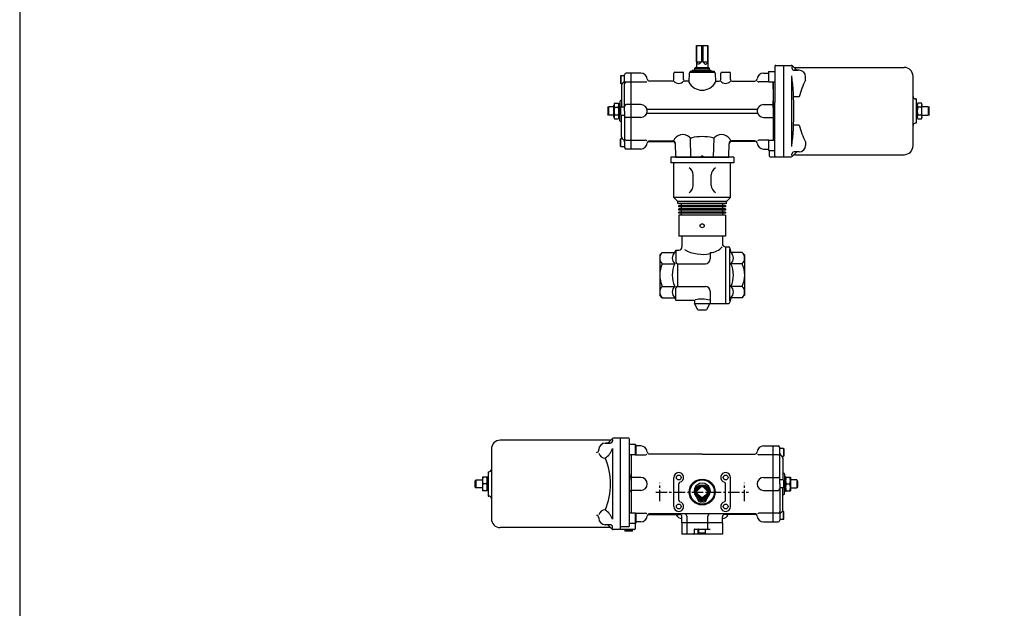
# Model space of a CAD drawing. Extents: x 154 to 4004, y 70 to 2674.
# Drawn here: x 154 to 1373, y 798 to 1527 of the extents above; entities that cross this region are included whole.
import ezdxf

# ---------------------------------------------------------------- set-up
doc = ezdxf.new("R2010")
doc.units = 0
doc.header["$LTSCALE"] = 56
doc.header["$MEASUREMENT"] = 0
doc.linetypes.add('CENTER', pattern=[2, 1.25, -0.25, 0.25, -0.25])
doc.layers.get('0').update_dxf_attribs({"linetype": 'CONTINUOUS'})

msp = doc.modelspace()

# ---------------------------------------------------------------- linework, layer by layer
at = {"linetype": 'Continuous'}
for p, q in [((991.9, 1494.9), (991.9, 1467.9)), ((991.9, 1494.9), (1005.9, 1494.9)), ((992, 1474.9), (992, 1494.9)), ((998.1, 1494.9), (998.1, 1474.9)), ((999.7, 1494.9), (999.7, 1474.9)), ((1005.9, 1494.9), (1005.9, 1467.9)), ((1005.9, 1474.9), (1005.9, 1494.9)), ((992, 1474.9), (998.1, 1474.9)), ((999.7, 1474.9), (1005.9, 1474.9)), ((983.9, 1463.4), (1013.9, 1463.4)), ((983.9, 1463.4), (983.9, 1461.9)), ((986.6, 1464.6), (1009.7, 1464.6)), ((986.6, 1464.6), (986.6, 1463.4)), ((990.9, 1467.9), (989.9, 1466.9)), ((989.9, 1464.8), (989.9, 1466.9)), ((989.9, 1466.9), (1007.9, 1466.9)), ((989.9, 1464.8), (1007.9, 1464.8)), ((990.4, 1464.6), (990.4, 1464.8)), ((990.9, 1467.9), (1006.9, 1467.9)), ((1006.9, 1467.9), (1007.9, 1466.9)), ((1007.4, 1464.6), (1007.4, 1464.8)), ((1007.9, 1464.8), (1007.9, 1466.9)), ((1009.7, 1464.6), (1009.7, 1463.4)), ((1013.9, 1463.4), (1013.9, 1461.9)), ((1081.4, 1462.9), (1080.9, 1462)), ((1081.4, 1462.9), (1088.9, 1462.9)), ((1081.4, 1449.9), (1081.4, 1462.9)), ((1088.9, 1469.4), (1088.9, 1424.5)), ((1089.9, 1470.4), (1099.9, 1470.4)), ((1099.9, 1357.4), (1099.9, 1470.4)), ((1099.9, 1470.4), (1109.1, 1470.4)), ((1109.9, 1468.9), (1109.9, 1467.4)), ((1110.5, 1469.8), (1115.9, 1464.4)), ((1118.9, 1464.4), (1112.9, 1464.4)), ((1112.9, 1464.4), (1117.9, 1464.4)), ((1113.7, 1467.9), (1248.9, 1467.9)), ((898.3, 1457.9), (897.9, 1457.2)), ((897.9, 1457.2), (897.9, 1448.6)), ((898.3, 1457.9), (902.9, 1457.9)), ((898.3, 1457.9), (898.3, 1447.9)), ((902.9, 1413.9), (902.9, 1458.9)), ((922.9, 1460.9), (904.9, 1460.9)), ((910.9, 1366.9), (910.9, 1460.9)), ((961.9, 1450.9), (933.9, 1450.9)), ((963.9, 1452.9), (963.9, 1460.9)), ((964.9, 1461.9), (974.9, 1461.9)), ((975.9, 1452.9), (975.9, 1460.9)), ((982.4, 1450.9), (977.9, 1450.9)), ((982.9, 1461), (982.3, 1449.5)), ((983.9, 1461.9), (1014, 1461.9)), ((1015, 1461), (1015.5, 1449.5)), ((1015.5, 1450.9), (1019.9, 1450.9)), ((1021.9, 1452.9), (1021.9, 1460.9)), ((1022.9, 1461.9), (1032.9, 1461.9)), ((1033.9, 1452.9), (1033.9, 1460.9)), ((1035.9, 1450.9), (1064, 1450.9)), ((1074.9, 1460.9), (1080.9, 1460.9)), ((1080.9, 1462), (1080.9, 1450.8)), ((1080.9, 1450.8), (1081.4, 1449.9)), ((1109.9, 1370.2), (1109.9, 1457.6)), ((1126.9, 1452.1), (1126.9, 1456.4)), ((1259.9, 1370.9), (1259.9, 1456.9)), ((897.9, 1448.6), (898.3, 1447.9)), ((898.3, 1447.9), (899.9, 1447.9)), ((898.9, 1445.7), (898.9, 1418.9)), ((899.8, 1447.8), (902, 1450)), ((904.9, 1450), (928.9, 1450)), ((1081.4, 1450), (1069, 1450)), ((1081.4, 1449.9), (1088.9, 1449.9)), ((1086.9, 1449.9), (1086.9, 1426.5)), ((1086.9, 1441.3), (1086.9, 1449.9)), ((1086.9, 1426.5), (1086.9, 1377.9)), ((1086.9, 1418.1), (1086.9, 1426.5)), ((1118.9, 1431.4), (1112, 1431.4)), ((1263.9, 1428.9), (1262.9, 1428.9)), ((1263.9, 1428.9), (1263.9, 1398.9)), ((881.9, 1417.9), (882.9, 1418.9)), ((881.9, 1417.9), (881.9, 1409.9)), ((889.7, 1418.9), (882.9, 1418.9)), ((882.9, 1418.9), (882.9, 1408.9)), ((889.7, 1406.5), (889.7, 1421.3)), ((890.5, 1423.7), (895, 1423.7)), ((890.5, 1418.8), (895, 1418.8)), ((895.7, 1404.9), (895.7, 1422.9)), ((896.9, 1422.9), (895.7, 1422.9)), ((896.9, 1425.9), (896.9, 1413.9)), ((897.9, 1418.2), (898.3, 1418.9)), ((897.9, 1409.6), (897.9, 1418.2)), ((898.3, 1408.9), (898.3, 1418.9)), ((898.3, 1418.9), (902.9, 1418.9)), ((922.9, 1421.9), (904.9, 1421.9)), ((930.5, 1416.4), (998.9, 1416.4)), ((998.9, 1416.4), (1067.3, 1416.4)), ((1074.9, 1421.9), (1086.9, 1421.9)), ((1088.9, 1358.4), (1088.9, 1424.4)), ((1263.9, 1422.2), (1265, 1422.2)), ((1265, 1422.2), (1265, 1405.7)), ((1270.3, 1423.7), (1265.8, 1423.7)), ((1270.3, 1418.8), (1265.8, 1418.8)), ((1271, 1406.5), (1271, 1421.3)), ((1278.9, 1418.9), (1271, 1418.9)), ((1278.9, 1408.9), (1278.9, 1418.9)), ((1278.9, 1418.9), (1279.9, 1417.9)), ((1279.9, 1409.9), (1279.9, 1417.9)), ((882.9, 1408.9), (881.9, 1409.9)), ((889.7, 1408.9), (882.9, 1408.9)), ((890.5, 1409), (895, 1409)), ((890.5, 1404.1), (895, 1404.1)), ((896.9, 1404.9), (895.7, 1404.9)), ((896.9, 1401.9), (896.9, 1413.9)), ((898.3, 1408.9), (897.9, 1409.6)), ((898.3, 1408.9), (902.9, 1408.9)), ((898.9, 1381.7), (898.9, 1408.9)), ((902.9, 1413.9), (902.9, 1368.9)), ((922.9, 1405.9), (904.9, 1405.9)), ((930.5, 1411.4), (998.9, 1411.4)), ((998.9, 1411.4), (1067.3, 1411.4)), ((1074.9, 1405.9), (1086.9, 1405.9)), ((1263.9, 1405.7), (1265, 1405.7)), ((1265.8, 1409), (1270.3, 1409)), ((1265.8, 1404.1), (1270.3, 1404.1)), ((1271, 1408.9), (1278.9, 1408.9)), ((1279.9, 1409.9), (1278.9, 1408.9)), ((1118.9, 1396.4), (1112, 1396.4)), ((1263.9, 1398.9), (1262.9, 1398.9)), ((897.9, 1379.2), (898.3, 1379.9)), ((897.9, 1370.6), (897.9, 1379.2)), ((898.3, 1379.9), (899.9, 1379.9)), ((898.3, 1369.9), (898.3, 1379.9)), ((899.8, 1380), (902, 1377.8)), ((904.9, 1377.8), (928.9, 1377.8)), ((984.9, 1356.9), (984.3, 1380.2)), ((1013, 1356.9), (1013.6, 1380.2)), ((1081.3, 1377.8), (1069, 1377.8)), ((1080.9, 1377), (1081.4, 1377.9)), ((1081.4, 1364.9), (1081.4, 1377.9)), ((1081.4, 1377.9), (1088.9, 1377.9)), ((898.3, 1369.9), (897.9, 1370.6)), ((898.3, 1369.9), (902.9, 1369.9)), ((922.9, 1366.9), (904.9, 1366.9)), ((931.9, 1376.1), (954.8, 1376.1)), ((933.9, 1376.9), (954.8, 1376.9)), ((938.4, 1376.9), (962.7, 1376.9)), ((938.4, 1376.1), (962.7, 1376.1)), ((966.1, 1357.9), (965.7, 1373.2)), ((1031.7, 1357.9), (1032.1, 1373.2)), ((1064, 1376.9), (1035.1, 1376.9)), ((1066, 1376.1), (1035.1, 1376.1)), ((1074.9, 1366.9), (1080.9, 1366.9)), ((1080.9, 1377), (1080.9, 1365.8)), ((1080.9, 1365.8), (1081.4, 1364.9)), ((1126.9, 1375.7), (1126.9, 1371.4)), ((965.9, 1356.9), (1031.9, 1356.9)), ((996.9, 1356.9), (967.1, 1356.9)), ((997.9, 1357.9), (996.9, 1356.9)), ((999.9, 1357.9), (997.9, 1357.9)), ((999.9, 1357.9), (1000.9, 1356.9)), ((1030.7, 1356.9), (1000.9, 1356.9)), ((1081.4, 1364.9), (1088.9, 1364.9)), ((1081.9, 1364.9), (1081.9, 1358.4)), ((1082.9, 1357.4), (1099.9, 1357.4)), ((1099.9, 1357.4), (1109.1, 1357.4)), ((1109.9, 1358.9), (1109.9, 1360.4)), ((1110.5, 1358), (1115.9, 1363.4)), ((1118.9, 1363.4), (1112.9, 1363.4)), ((1113.7, 1359.9), (1248.9, 1359.9)), ((884.2, 1006.4), (748.9, 1006.4)), ((878.9, 1002.9), (884.9, 1002.9)), ((884.9, 1002.9), (879.9, 1002.9)), ((887.3, 1008.3), (881.9, 1002.9)), ((887.9, 1007.4), (887.9, 1005.9)), ((897.9, 1008.9), (888.7, 1008.9)), ((897.9, 895.9), (897.9, 1008.9)), ((907.9, 1008.9), (897.9, 1008.9)), ((908.9, 900.5), (908.9, 1007.9)), ((916.4, 1001.4), (908.9, 1001.4)), ((916.4, 1001.4), (916.9, 1000.5)), ((916.4, 988.4), (916.4, 1001.4)), ((916.9, 1000.5), (916.9, 989.2)), ((737.9, 995.4), (737.9, 909.4)), ((870.9, 994.3), (870.9, 994.9)), ((887.9, 996.1), (887.9, 908.6)), ((916.4, 988.4), (908.9, 988.4)), ((910.9, 988.4), (910.9, 916.4)), ((916.9, 989.2), (916.4, 988.4)), ((916.4, 988.5), (928.9, 988.5)), ((922.9, 999.4), (916.9, 999.4)), ((998.9, 989.4), (933.9, 989.4)), ((998.9, 989.4), (1064, 989.4)), ((1092.9, 988.5), (1069, 988.5)), ((1074.9, 999.4), (1092.9, 999.4)), ((1086.9, 905.4), (1086.9, 999.4)), ((1094.9, 952.4), (1094.9, 997.4)), ((1099.5, 996.4), (1094.9, 996.4)), ((1098, 986.2), (1095.8, 988.5)), ((1099.5, 996.4), (1099.9, 995.7)), ((1099.5, 996.4), (1099.5, 986.4)), ((1099.9, 995.7), (1099.9, 987.1)), ((1099.5, 986.4), (1097.9, 986.4)), ((1098.9, 984.1), (1098.9, 957.4)), ((1099.9, 987.1), (1099.5, 986.4)), ((733.9, 967.4), (733.9, 937.4)), ((910.9, 956.5), (910.9, 964.9)), ((1100.9, 964.4), (1100.9, 952.4)), ((718.9, 957.4), (717.9, 956.4)), ((717.9, 948.4), (717.9, 956.4)), ((718.9, 947.4), (718.9, 957.4)), ((718.9, 957.4), (726.8, 957.4)), ((732.8, 960.9), (726.8, 960.9)), ((726.8, 960.9), (726.8, 943.9)), ((732.1, 952.4), (727.6, 952.4)), ((732.8, 960.9), (732.8, 943.9)), ((733.9, 960.6), (732.8, 960.6)), ((922.9, 960.4), (910.9, 960.4)), ((963.9, 924.4), (963.9, 960.4)), ((969.9, 932.1), (969.9, 952.6)), ((1027.9, 932.1), (1027.9, 952.6)), ((1033.9, 924.4), (1033.9, 960.4)), ((1074.9, 960.4), (1092.9, 960.4)), ((1099.5, 957.4), (1094.9, 957.4)), ((1094.9, 952.4), (1094.9, 907.4)), ((1099.5, 957.4), (1099.5, 947.4)), ((1099.5, 957.4), (1099.9, 956.7)), ((1099.9, 956.7), (1099.9, 948.1)), ((1100.9, 961.4), (1102.1, 961.4)), ((1100.9, 940.4), (1100.9, 952.4)), ((1102.1, 943.4), (1102.1, 961.4)), ((1102.1, 960.9), (1108.1, 960.9)), ((1102.9, 952.4), (1107.4, 952.4)), ((1108.1, 960.9), (1108.1, 943.9)), ((1116.1, 957.4), (1108.1, 957.4)), ((1116.1, 957.4), (1116.1, 947.4)), ((1116.1, 957.4), (1116.9, 956)), ((1116.9, 956), (1116.9, 948.7)), ((717.9, 948.4), (718.9, 947.4)), ((726.8, 947.4), (718.9, 947.4)), ((732.8, 943.9), (726.8, 943.9)), ((733.9, 944.1), (732.8, 944.1)), ((922.9, 944.4), (910.9, 944.4)), ((997.5, 948.7), (992, 943.2)), ((998.1, 935.4), (992, 941.5)), ((1005.9, 943.2), (999.7, 949.3)), ((1005.9, 941.5), (999.7, 935.4)), ((1074.9, 944.4), (1092.9, 944.4)), ((1099.5, 947.4), (1094.9, 947.4)), ((1098.9, 920.2), (1098.9, 947.4)), ((1099.9, 948.1), (1099.5, 947.4)), ((1100.9, 943.4), (1102.1, 943.4)), ((1102.1, 943.9), (1108.1, 943.9)), ((1108.1, 947.4), (1116.1, 947.4)), ((1116.9, 948.7), (1116.1, 947.4)), ((993.9, 932), (993.9, 932.8)), ((997.9, 930), (997.9, 933.4)), ((999.9, 930), (999.9, 933.4)), ((1003.9, 932), (1003.9, 932.8)), ((916.4, 916.4), (908.9, 916.4)), ((916.4, 903.4), (916.4, 916.4)), ((916.9, 915.5), (916.4, 916.4)), ((916.4, 916.2), (928.9, 916.2)), ((916.9, 915.5), (916.9, 904.2)), ((931.9, 914.6), (970.9, 914.6)), ((1064, 915.4), (933.9, 915.4)), ((1066, 914.6), (1026.9, 914.6)), ((1092.9, 916.2), (1069, 916.2)), ((1098.3, 918.8), (1095.8, 916.2)), ((1099.5, 918.4), (1097.9, 918.4)), ((1099.5, 908.4), (1099.5, 918.4)), ((1099.9, 917.7), (1099.5, 918.4)), ((1099.9, 909.1), (1099.9, 917.7)), ((870.9, 910.5), (870.9, 909.9)), ((916.4, 903.4), (908.9, 903.4)), ((915.9, 903.4), (915.9, 896.9)), ((916.9, 904.2), (916.4, 903.4)), ((922.9, 905.4), (916.9, 905.4)), ((973.9, 904.4), (973.9, 911.6)), ((1023.9, 904.4), (973.9, 904.4)), ((973.9, 904.4), (973.9, 890.4)), ((979.9, 912.4), (979.9, 890.4)), ((1005.9, 896.4), (1005.9, 912.4)), ((1023.9, 904.4), (1023.9, 911.6)), ((1023.9, 904.4), (1023.9, 890.4)), ((1074.9, 905.4), (1092.9, 905.4)), ((1099.5, 908.4), (1094.9, 908.4)), ((1099.5, 908.4), (1099.9, 909.1)), ((884.2, 898.4), (748.9, 898.4)), ((884.9, 901.9), (878.9, 901.9)), ((887.3, 896.4), (881.9, 901.9)), ((887.9, 897.4), (887.9, 898.9)), ((897.9, 895.9), (888.7, 895.9)), ((907.9, 899.5), (897.9, 899.5)), ((907.9, 895.9), (897.9, 895.9)), ((914.9, 895.9), (898.9, 895.9)), ((903.1, 895.9), (903.1, 894.4)), ((912.8, 894.4), (903.1, 894.4)), ((903.6, 893.9), (903.1, 894.4)), ((912.2, 893.9), (903.6, 893.9)), ((912.2, 893.9), (912.8, 894.4)), ((912.8, 894.4), (912.7, 895.9)), ((1023.9, 890.4), (973.9, 890.4)), ((988.9, 895.9), (988.9, 891.4)), ((989.4, 896.4), (1008.9, 896.4)), ((993.9, 890.9), (993.9, 895.9)), ((994.7, 891.7), (994.7, 896.4)), ((994.7, 891.7), (1003.2, 891.7)), ((995.2, 891.4), (994.7, 891.7)), ((1002.6, 891.4), (995.2, 891.4)), ((1003.2, 891.7), (1002.6, 891.4)), ((1003.2, 891.7), (1003.2, 896.4))]:
    msp.add_line(p, q, dxfattribs=at)
for p, q in [((1037.9, 1356.9), (959.9, 1356.9)), ((959.9, 1356.9), (959.9, 1349.9)), ((1037.9, 1356.9), (1037.9, 1349.9)), ((1037.9, 1349.9), (959.9, 1349.9)), ((963.9, 1306.9), (963.9, 1349.9)), ((1033.9, 1306.9), (1033.9, 1349.9)), ((987.7, 1321.9), (987.7, 1334.9)), ((1010.2, 1321.9), (1010.2, 1334.9)), ((1033.9, 1306.9), (963.9, 1306.9)), ((963.9, 1306.9), (968.9, 1301.9)), ((1033.9, 1306.9), (1028.9, 1301.9)), ((1028.9, 1301.9), (968.9, 1301.9)), ((968.9, 1299.4), (968.9, 1301.9)), ((1028.9, 1299.4), (968.9, 1299.4)), ((1027.9, 1296.9), (969.9, 1296.9)), ((969.9, 1295.4), (969.9, 1296.9)), ((1027.9, 1295.4), (969.9, 1295.4)), ((1027.9, 1292.9), (969.9, 1292.9)), ((969.9, 1291.4), (969.9, 1292.9)), ((973.4, 1296.9), (973.4, 1299.4)), ((973.4, 1292.9), (973.4, 1295.4)), ((1024.4, 1296.9), (1024.4, 1299.4)), ((1024.4, 1292.9), (1024.4, 1295.4)), ((1027.9, 1296.9), (1027.9, 1295.4)), ((1027.9, 1292.9), (1027.9, 1291.4)), ((1028.9, 1299.4), (1028.9, 1301.9)), ((1027.9, 1291.4), (969.9, 1291.4)), ((1027.9, 1288.9), (969.9, 1288.9)), ((969.9, 1287.4), (969.9, 1288.9)), ((1027.9, 1287.4), (969.9, 1287.4)), ((1027.9, 1284.9), (969.9, 1284.9)), ((969.9, 1284.9), (969.9, 1258.9)), ((973.4, 1288.9), (973.4, 1291.4)), ((973.4, 1284.9), (973.4, 1287.4)), ((1024.4, 1288.9), (1024.4, 1291.4)), ((1024.4, 1284.9), (1024.4, 1287.4)), ((1027.9, 1288.9), (1027.9, 1287.4)), ((1027.9, 1284.9), (1027.9, 1258.9)), ((1027.9, 1258.9), (969.9, 1258.9)), ((973.9, 1258.9), (973.9, 1245.9)), ((1023.9, 1258.9), (1023.9, 1249.9)), ((1027.9, 1245.9), (1027.9, 1175.9)), ((1027.9, 1245.9), (1031.3, 1245.9)), ((1033.3, 1244.3), (1034.4, 1238.9)), ((949.4, 1238.9), (946.4, 1235.9)), ((946.4, 1235.9), (946.4, 1210.9)), ((949.4, 1238.9), (964.9, 1238.9)), ((964.9, 1238.9), (966.4, 1241.9)), ((966.4, 1241.9), (966.4, 1226.9)), ((966.4, 1241.9), (969.9, 1241.9)), ((1008.9, 1238.7), (1008.9, 1230.9)), ((1032.9, 1243), (1032.9, 1178.8)), ((1048.4, 1238.9), (1034.4, 1238.9)), ((1048.4, 1238.9), (1051.4, 1235.9)), ((1051.4, 1235.9), (1051.4, 1210.9)), ((949.4, 1224.9), (964.9, 1224.9)), ((968.4, 1224.9), (1002.9, 1224.9)), ((968.4, 1224.9), (968.4, 1196.9)), ((968.4, 1224.9), (976.6, 1224.9)), ((1048.4, 1224.9), (1034.4, 1224.9)), ((946.4, 1210.9), (946.4, 1185.9)), ((1051.4, 1210.9), (1051.4, 1185.9)), ((949.4, 1196.9), (964.9, 1196.9)), ((966.4, 1179.9), (966.4, 1194.9)), ((968.4, 1196.9), (1002.9, 1196.9)), ((968.4, 1196.9), (986.1, 1196.9)), ((1048.4, 1196.9), (1034.4, 1196.9)), ((949.4, 1182.9), (946.4, 1185.9)), ((949.4, 1182.9), (964.9, 1182.9)), ((964.9, 1182.9), (966.4, 1179.9)), ((1008.9, 1190.9), (1008.9, 1175.9)), ((1034.4, 1182.9), (1033.3, 1177.5)), ((1048.4, 1182.9), (1034.4, 1182.9)), ((1048.4, 1182.9), (1051.4, 1185.9)), ((966.4, 1179.9), (989.4, 1179.9)), ((989.4, 1179.9), (989.4, 1175.9)), ((993.4, 1167.9), (989.4, 1175.9)), ((989.4, 1175.9), (1008.4, 1175.9)), ((1008.4, 1175.9), (1004.4, 1167.9)), ((1008.4, 1175.9), (1031.3, 1175.9)), ((993.4, 1167.9), (1004.4, 1167.9)), ((733.9, 967.4), (734.9, 967.4)), ((733.9, 937.4), (734.9, 937.4))]:
    msp.add_line(p, q)
at = {"linetype": 'CENTER', "ltscale": 0.2}
for p, q in [((946.4, 930.9), (946.4, 953.9)), ((1051.4, 930.9), (1051.4, 953.9)), ((941.4, 942.4), (1056.4, 942.4))]:
    msp.add_line(p, q, dxfattribs=at)
msp.add_lwpolyline([(154, 70), (4004, 70), (4004, 2674), (154, 2674)], close=True)
at = {"linetype": 'Continuous'}
msp.add_lwpolyline([(1005.3, 940.9), (1005.1, 940.4), (1005, 939.9), (1004.9, 939.4), (1004.8, 939), (1004.6, 938.5), (1004.4, 938.1), (1004.2, 937.7), (1003.9, 937.4), (1003.5, 937.1), (1003.2, 936.9), (1002.8, 936.7), (1002.3, 936.5), (1001.8, 936.4), (1001.4, 936.2), (1000.9, 936.1), (1000.4, 936)], dxfattribs=at)
msp.add_circle((998.9, 1271.9), 2.5)
for centre, radius in [((969.9, 960.4), 3), ((1027.9, 960.4), 3), ((998.9, 942.4), 16), ((998.9, 942.4), 15), ((998.9, 942.4), 9), ((998.9, 942.4), 8), ((998.9, 942.4), 7), ((969.9, 924.4), 3), ((995.9, 932.4), 1), ((1001.9, 932.4), 1), ((1027.9, 924.4), 3)]:
    msp.add_circle(centre, radius, dxfattribs=at)
for centre, radius, start, end in [((1089.9, 1469.4), 1, 90, 180), ((1109.1, 1468.4), 2, 45, 90), ((1112.9, 1467.4), 3, 180, 270), ((1113.7, 1470.9), 3, 225, 270), ((1118.9, 1456.4), 8, 0, 90), ((1248.9, 1456.9), 11, 0, 90), ((899.9, 1452.1), 3, 315, 0), ((904.9, 1458.9), 2, 90, 180), ((922.9, 1452.9), 8, 5.2159, 90), ((928.9, 1452), 2, 270, 325.7786), ((933.9, 1453.9), 3, 185.2159, 270), ((961.9, 1452.9), 2, 270, 0), ((964.9, 1460.9), 1, 90, 180), ((969.9, 1456.1), 7.92, 220.7385, 319.2615), ((974.9, 1460.9), 1, 0, 90), ((977.9, 1452.9), 2, 180, 270), ((983.9, 1460.9), 1, 90, 177.1376), ((1014, 1460.9), 1, 2.8624, 90), ((1014, 1460.9), 1, 2.8624, 90), ((1019.9, 1452.9), 2, 270, 0), ((1022.9, 1460.9), 1, 90, 180), ((1027.9, 1456.1), 7.92, 220.7385, 319.2615), ((1032.9, 1460.9), 1, 0, 90), ((1035.9, 1452.9), 2, 180, 270), ((1064, 1453.9), 3, 270, 354.7841), ((1074.9, 1452.9), 8, 90, 174.7841), ((1069, 1452), 2, 214.2214, 270), ((728.8, 1413.9), 383.6, 353.4551, 6.5449), ((1203.4, 1410.6), 87, 151.547, 166.2027), ((901.9, 1445.7), 3, 135, 180), ((904.9, 1448), 2, 90, 180), ((998.9, 1458.6), 18.9, 208.4982, 331.5018), ((897.9, 1425.9), 1, 90, 180), ((897.9, 1427.9), 1, 270, 0), ((1262.9, 1431.9), 3, 180, 270), ((894.1, 1421.3), 4.34, 145.6165, 214.3834), ((906, 1413.9), 16.2, 162.4124, 197.5875), ((891.4, 1421.3), 4.34, 325.6166, 34.3834), ((879.5, 1413.9), 16.2, 342.4124, 17.5875), ((904.9, 1419.9), 2, 90, 180), ((922.9, 1413.9), 8, 270, 90), ((1074.9, 1413.9), 8, 90, 270), ((1086.9, 1423.9), 2, 270, 0), ((1269.4, 1421.3), 4.34, 145.6165, 214.3834), ((1281.3, 1413.9), 16.2, 162.4124, 197.5876), ((1266.7, 1421.3), 4.34, 325.6166, 34.3835), ((1254.8, 1413.9), 16.2, 342.4125, 17.5876), ((894.1, 1406.5), 4.34, 145.6166, 214.3835), ((891.4, 1406.5), 4.34, 325.6165, 34.3834), ((897.9, 1401.9), 1, 180, 270), ((904.9, 1407.9), 2, 180, 270), ((1086.9, 1403.9), 2, 0, 90), ((1269.4, 1406.5), 4.34, 145.6166, 214.3834), ((1266.7, 1406.5), 4.34, 325.6166, 34.3834), ((897.9, 1399.9), 1, 0, 90), ((1203.4, 1417.2), 87, 193.7973, 208.453), ((1262.9, 1395.9), 3, 90, 180), ((901.9, 1382.1), 3, 180, 225), ((899.9, 1375.7), 3, 0, 45), ((904.9, 1379.8), 2, 180, 270), ((928.9, 1375.8), 2, 34.2214, 90), ((974.7, 1372.4), 12.3, 46.8904, 158.4813), ((985.2, 1383.6), 3, 226.8904, 283.1254), ((998.9, 1324.9), 57.3, 76.8746, 103.1254), ((1012.6, 1383.6), 3, 256.8746, 313.1096), ((1023.1, 1372.4), 12.3, 21.5187, 133.1096), ((1069, 1375.8), 2, 90, 145.7786), ((904.9, 1368.9), 2, 180, 270), ((922.9, 1374.9), 8, 270, 354.7841), ((933.9, 1373.9), 3, 90, 174.7841), ((962.7, 1373.9), 3, 1.5, 90), ((962.7, 1373.1), 3, 1.5, 90), ((1035.1, 1373.9), 3, 90, 178.5), ((1035.1, 1373.1), 3, 90, 178.5), ((1064, 1373.9), 3, 5.2159, 90), ((1064, 1373.9), 3, 5.2159, 47.6103), ((1074.9, 1374.9), 8, 185.2159, 270), ((1118.9, 1371.4), 8, 270, 0), ((1248.9, 1370.9), 11, 270, 0), ((967.1, 1357.9), 1, 181.5, 270), ((1030.7, 1357.9), 1, 270, 358.5), ((1082.9, 1358.4), 1, 180, 270), ((1089.9, 1358.4), 1, 180, 270), ((1109.1, 1359.4), 2, 270, 315), ((1112.9, 1360.4), 3, 90, 180), ((1113.7, 1356.9), 3, 90, 135), ((748.9, 995.4), 11, 90, 180), ((878.9, 994.9), 8, 90, 180), ((884.2, 1009.4), 3, 270, 315), ((884.9, 1005.9), 3, 270, 0), ((888.7, 1006.9), 2, 90, 135), ((907.9, 1007.9), 1, 0, 90), ((867.9, 994.3), 3, 270, 0), ((878.9, 992.7), 8.24, 195.1899, 270.3567), ((865.2, 1004.4), 24.2, 304.5797, 339.8932), ((922.9, 991.4), 8, 5.2159, 90), ((928.9, 990.5), 2, 270, 325.7786), ((933.9, 992.4), 3, 185.2159, 270), ((1064, 992.4), 3, 270, 354.7841), ((1074.9, 991.4), 8, 90, 174.7841), ((1069, 990.5), 2, 214.2214, 270), ((1092.9, 997.4), 2, 0, 90), ((1092.9, 986.5), 2, 0, 90), ((1097.9, 990.6), 3, 180, 225), ((802.9, 952.4), 82.5, 337.1095, 22.8905), ((1095.9, 984.1), 3, 0, 45), ((734.9, 970.4), 3, 270, 0), ((969.9, 960.4), 6, 284.4775, 180), ((1027.9, 960.4), 6, 0, 255.5225), ((1099.9, 966.4), 1, 180, 270), ((1099.9, 964.4), 1, 0, 90), ((739.1, 956.6), 12.3, 159.7447, 200.2553), ((739.1, 948.1), 12.3, 159.7447, 200.2554), ((720.5, 956.6), 12.3, 339.7446, 20.2553), ((720.5, 948.1), 12.3, 339.7446, 20.2553), ((910.9, 962.4), 2, 180, 270), ((922.9, 952.4), 8, 270, 90), ((971.9, 952.6), 2, 104.4775, 180), ((998.9, 943.2), 10.1, 307.6392, 232.3608), ((1025.9, 952.6), 2, 0, 75.5225), ((1074.9, 952.4), 8, 90, 270), ((1092.9, 958.4), 2, 0, 90), ((1114.4, 956.6), 12.3, 159.7447, 200.2554), ((1114.4, 948.1), 12.3, 159.7447, 200.2554), ((1095.8, 956.6), 12.3, 339.7447, 20.2553), ((1095.8, 948.1), 12.3, 339.7446, 20.2553), ((910.9, 942.4), 2, 90, 180), ((1092.9, 946.4), 2, 270, 0), ((1099.9, 938.4), 1, 90, 180), ((1099.9, 940.4), 1, 270, 0), ((734.9, 934.4), 3, 0, 90), ((969.9, 924.4), 6, 180, 75.5225), ((971.9, 932.1), 2, 180, 255.5225), ((990.9, 932.8), 3, 0, 52.3608), ((995.4, 932), 1.5, 180, 251.2705), ((998.9, 942.4), 12.4, 251.2705, 265.3743), ((998.9, 942.4), 12.4, 274.6257, 288.7295), ((1002.4, 932), 1.5, 288.7295, 0), ((1006.9, 932.8), 3, 127.6392, 180), ((1027.9, 924.4), 6, 104.4775, 0), ((1025.9, 932.1), 2, 284.4775, 0), ((878.9, 912), 8.24, 89.6433, 164.8101), ((865.2, 900.3), 24.2, 20.1068, 55.4203), ((928.9, 914.2), 2, 34.2214, 90), ((933.9, 912.4), 3, 90, 174.7839), ((974.2, 917.6), 8, 202.2988, 268.2002), ((970.9, 911.6), 3, 0, 90), ((976.9, 912.4), 3, 0, 90), ((1008.9, 912.4), 3, 90, 180), ((1026.9, 911.6), 3, 90, 180), ((1023.7, 917.6), 8, 271.7998, 337.7012), ((1064, 912.4), 3, 5.2161, 90), ((1069, 914.2), 2, 90, 145.7786), ((1092.9, 918.2), 2, 270, 0), ((1097.9, 914.1), 3, 135, 180), ((1096.9, 920.2), 2, 315, 0), ((748.9, 909.4), 11, 180, 270), ((867.9, 910.5), 3, 0, 90), ((878.9, 909.9), 8, 180, 270), ((922.9, 913.4), 8, 270, 354.7839), ((1074.9, 913.4), 8, 185.2161, 270), ((1092.9, 907.4), 2, 270, 0), ((884.2, 895.4), 3, 45, 90), ((884.9, 898.9), 3, 0, 90), ((888.7, 897.9), 2, 225, 270), ((907.9, 900.5), 1, 270, 0), ((914.9, 896.9), 1, 270, 0), ((987.9, 891.4), 1, 270, 0), ((989.4, 895.9), 0.5, 90, 180), ((993.4, 890.9), 0.5, 270, 0), ((994.4, 895.9), 0.5, 90, 180)]:
    msp.add_arc(centre, radius, start, end, dxfattribs=at)
for centre, radius, start, end in [((977.7, 1334.9), 10, 0, 60.7649), ((1020.2, 1334.9), 10, 119.2351, 180), ((977.7, 1321.9), 10, 299.2351, 0), ((1020.2, 1321.9), 10, 180, 240.7649), ((969.9, 1245.9), 4, 270, 0), ((1008.5, 1258.2), 19.5, 271.2366, 321.3858), ((1027.9, 1249.9), 4, 180, 270), ((1031.3, 1243.9), 2, 12.0948, 90), ((956.1, 1231.9), 9.67, 133.6028, 226.3972), ((971.6, 1231.9), 9.67, 133.6028, 226.3972), ((999.1, 1280.1), 43.6, 239.7425, 283.0281), ((1027.8, 1231.9), 9.67, 313.6028, 46.3972), ((1041.8, 1231.9), 9.67, 313.6028, 46.3972), ((980.6, 1210.9), 34.2, 155.8105, 204.1895), ((996.1, 1210.9), 34.2, 155.8105, 204.1895), ((968.4, 1226.9), 2, 180, 270), ((1002.9, 1230.9), 6, 270, 0), ((1003.3, 1210.9), 34.2, 335.8105, 24.1895), ((1017.3, 1210.9), 34.2, 335.8105, 24.1895), ((956.1, 1189.9), 9.67, 133.6028, 226.3972), ((971.6, 1189.9), 9.67, 133.6028, 226.3972), ((968.4, 1194.9), 2, 90, 180), ((1002.9, 1190.9), 6, 0, 90), ((1027.8, 1189.9), 9.67, 313.6028, 46.3972), ((1041.8, 1189.9), 9.67, 313.6028, 46.3972), ((998.8, 1141.8), 39.3, 76.1385, 102.3932), ((1031.3, 1177.9), 2, 270, 347.9052)]:
    msp.add_arc(centre, radius, start, end)
for points in [[(998.1, 1474.9), (996.6, 1473.2), (994, 1470.3), (992.6, 1473.6), (992, 1474.9)], [(999.7, 1474.9), (1001.2, 1473.2), (1003.8, 1470.3), (1005.3, 1473.6), (1005.9, 1474.9)]]:
    msp.add_open_spline(points, degree=3, knots=[0, 0, 0, 0, 5.098548, 8.704766, 8.704766, 8.704766, 8.704766], dxfattribs=at)

doc.saveas('drawing.dxf')
